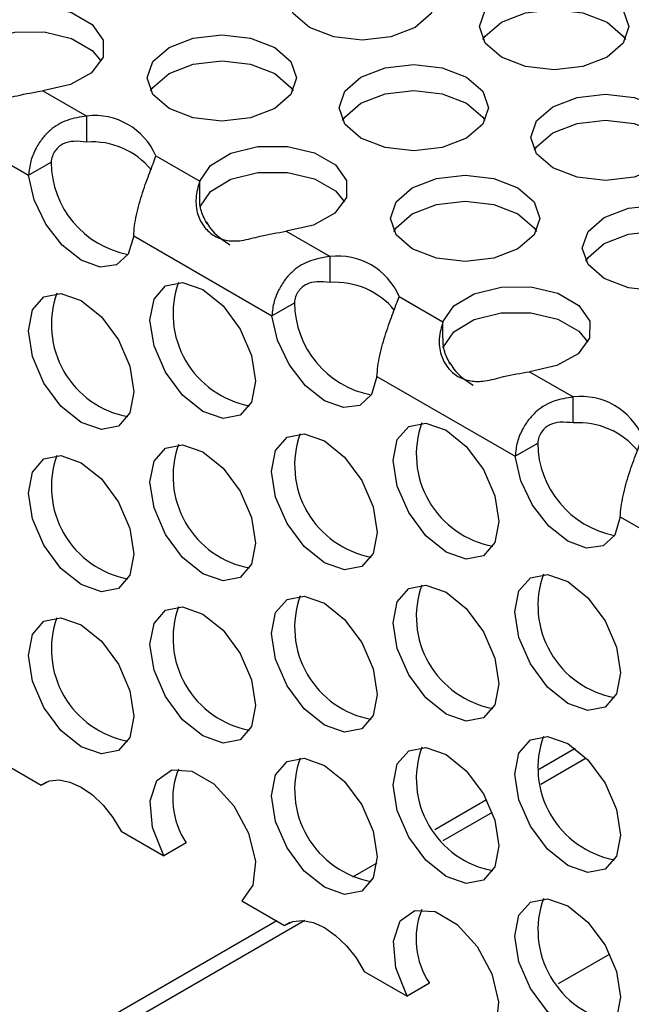
# Model space of a CAD drawing. Units: inches. Extents: x 112 to 581, y -226 to 33.
# Drawn here: x 116 to 116, y -19 to -18 of the extents above; entities that cross this region are included whole.
import ezdxf

# ---------------------------------------------------------------- set-up
doc = ezdxf.new("R2010")
doc.units = ezdxf.units.IN
doc.header["$MEASUREMENT"] = 0

msp = doc.modelspace()

# ---------------------------------------------------------------- linework, layer by layer
at = {"color": 7, "linetype": 'Continuous', "lineweight": 25}
for p, q in [((115.8674718144535, -18.37743611226099), (115.9022673565487, -18.39752315114794)), ((115.905868672008, -18.3762522044381), (115.9168984524836, -18.38261956117364)), ((115.9168984524836, -18.38915202123965), (115.9168984524836, -18.38261956117364)), ((115.9343001540567, -18.39266534966117), (115.945329944903, -18.39903271238364)), ((115.9022673565487, -18.39752315114794), (115.9079241605353, -18.39425754771682)), ((115.945329944903, -18.40289275016464), (115.945329944903, -18.39903271238364)), ((115.9671059065137, -18.41160370744036), (115.9781356869893, -18.4179710641759)), ((115.92870905933, -18.41278762125017), (115.9635046014252, -18.4328746601371)), ((115.9781356869893, -18.4245035242419), (115.9781356869893, -18.4179710641759)), ((115.9635046014252, -18.4328746601371), (115.9691614054118, -18.429609056706)), ((115.9955374093039, -18.42801686463729), (116.0065671897795, -18.43438422137282)), ((116.0065671897795, -18.43824425915381), (116.0065671897795, -18.43438422137282)), ((116.0283431513902, -18.44695521642953), (116.0393729318658, -18.45332257316508)), ((115.9899462938357, -18.44813912425244), (116.0247418359309, -18.46822616313936)), ((116.0393729318658, -18.45985503323108), (116.0393729318658, -18.45332257316508)), ((116.0247418359309, -18.46822616313936), (116.0303986399175, -18.46496055970825)), ((116.051183549083, -18.48349063922853), (116.0859790911782, -18.50357767811546)), ((116.0398602962848, -18.54181035280816), (116.0304617564825, -18.54723601434759)), ((115.8946939806283, -18.54478345883271), (115.9054560601687, -18.55099627510786)), ((115.9067677563793, -18.55023904900352), (115.9054560601687, -18.55099627510786)), ((116.0175453030308, -18.55469252420895), (116.0044754864897, -18.56223756869737)), ((115.92552035571, -18.5625791463755), (115.9362824352504, -18.56879196265064)), ((115.9419392392369, -18.56552635921952), (115.9362824352504, -18.56879196265064)), ((115.9899457960383, -18.57062538045537), (115.9837737094939, -18.57418845017537)), ((115.9559312255048, -18.58013496782189), (115.9666933050452, -18.58634778409703)), ((115.9647020738687, -18.58519827107118), (114.1275894773908, -19.64574079873546)), ((115.9680050012558, -18.5855905579927), (115.9666933050452, -18.58634778409703)), ((115.9867576109573, -18.5979306613516), (115.9975196801269, -18.60414347163982)), ((116.0031764841134, -18.6008778682087), (115.9975196801269, -18.60414347163982))]:
    msp.add_line(p, q, dxfattribs=at)
at = {"color": 8, "linetype": 'Continuous', "lineweight": 25}
for p, q in [((116.0426147338776, -18.54421388316271), (116.0311657250053, -18.55082325530023)), ((116.0189545260532, -18.55787263040511), (116.0065246695829, -18.56504823380841)), ((115.9717782642417, -18.58510690665105), (114.1334945163591, -19.64632552563023)), ((116.0485510303758, -18.59356631004215), (116.035579943657, -18.60105435901734))]:
    msp.add_line(p, q, dxfattribs=at)
at = {"color": 7, "linetype": 'Continuous', "lineweight": 25, "flags": 128}
for points in [[(115.9995529233318, -18.34494994527849), (116.0036283078706, -18.34847087902979), (116.0050593095303, -18.35262417560561), (116.0036282560167, -18.35677744224681), (115.9995530166688, -18.36029836402427), (115.9934537744807, -18.36265104541438), (115.9862593261073, -18.36347717502311), (115.97906482588, -18.36265107534901), (115.9729657288828, -18.36029840593274), (115.9688903339732, -18.3567774661945), (115.9674593323135, -18.35262416961869), (115.9688903858271, -18.34847090297748), (115.9729658014782, -18.34494989139617), (115.9790648673631, -18.34259729980991), (115.9862593157365, -18.34177117020118), (115.9934538159638, -18.3425972698753), (115.9995529233318, -18.34494994527849)], [(116.0478491567504, -18.35242062618815), (116.0519245412892, -18.35594155993945), (116.0533555533197, -18.36009486250219), (116.0519244894353, -18.36424812315647), (116.0478492500875, -18.36776904493392), (116.0417500078993, -18.37012172632404), (116.0345555698967, -18.37094786191969), (116.0273612252311, -18.37012166046787), (116.0212619623014, -18.3677690868424), (116.0171867436951, -18.3642480573003), (116.0157555657322, -18.36009485052834), (116.0171866296165, -18.35594158987406), (116.0212620348969, -18.35242057230583), (116.0273611111525, -18.35006798670649), (116.0345555491551, -18.34924185111085), (116.0417500597532, -18.35006795677188), (116.0478491567504, -18.35242062618815)], [(115.8840926948411, -18.363681200401), (115.8867904301961, -18.35969764807822), (115.8919450447342, -18.35662511395471), (115.8987556705526, -18.35494097436877), (115.9061646333177, -18.35490672617199), (115.9130210616845, -18.35652775460217), (115.9182601410374, -18.35955221073525), (115.9210681488925, -18.36351034258017), (115.9210088280329, -18.36778744873726), (115.9180914966041, -18.37171913933385), (115.9127691295198, -18.37469483197373), (115.905868672008, -18.3762522044381)], [(116.0166271779081, -18.36336111445779), (116.0171866296165, -18.36247404994006), (116.0212620348969, -18.35895303237183), (116.0273611111525, -18.35660044677249), (116.0345555491551, -18.35577431117684), (116.0417500597532, -18.35660041683788), (116.0478491567504, -18.35895308625415)], [(116.0478491567504, -18.35895308625415), (116.0519245412892, -18.36247402000545), (116.0524841381885, -18.36336108452316)], [(115.8840926948411, -18.370213660467), (115.8867904301961, -18.36623010814421), (115.8919450447342, -18.3631575740207), (115.8987556705526, -18.36147343443477), (115.9061646333177, -18.36143918623799), (115.9130210616845, -18.36306021466817), (115.9182601410374, -18.36608467080124), (115.920536096784, -18.36883004948143)], [(115.9641975250678, -18.3653601822522), (115.9682729096065, -18.36888111600351), (115.9697039112662, -18.37303441257933), (115.9682728577527, -18.37718767922053), (115.9641976184048, -18.38070860099799), (115.9580983762167, -18.3830612823881), (115.9509039278432, -18.38388741199682), (115.9437095935484, -18.38306121653194), (115.9376103306187, -18.38070864290646), (115.9335351016416, -18.37718760737745), (115.9321039340495, -18.37303440659241), (115.9335349875631, -18.3688811399512), (115.9376104032142, -18.36536012836989), (115.9437094690991, -18.36300753678364), (115.9509039174725, -18.36218140717492), (115.9580984176998, -18.36300750684902), (115.9641975250678, -18.3653601822522)], [(115.9329755358547, -18.37630066453492), (115.9335349875631, -18.3754136000172), (115.9376104032142, -18.37189258843588), (115.9437094690991, -18.36953999684962), (115.9509039174725, -18.3687138672409), (115.9580984176998, -18.36953996691501), (115.9641975250678, -18.3718926423182)], [(116.0124939244189, -18.37283076737108), (116.0165691430252, -18.37635179691317), (116.0180003209881, -18.38050500368513), (116.0165692571038, -18.38465826433941), (116.0124938518234, -18.38817928190764), (116.0063947755678, -18.39053186750698), (115.9992003375651, -18.39135800310262), (115.9920058269671, -18.3905318974416), (115.9859067299699, -18.38817922802534), (115.9818313454311, -18.38465829427403), (115.9804003334006, -18.38050499171129), (115.981831397285, -18.37635173105701), (115.9859066366328, -18.37283080927955), (115.9920058788209, -18.37047812788944), (115.9992003168236, -18.36965199229378), (116.0063946614892, -18.3704781937456), (116.0124939244189, -18.37283076737108)], [(115.9641975250678, -18.3718926423182), (115.9682729096065, -18.3754135760695), (115.9688324961351, -18.37630063460031)], [(115.9812717796441, -18.38377135143151), (115.981831397285, -18.382884191123), (115.9859066366328, -18.37936326934555), (115.9920058788209, -18.37701058795543), (115.9992003168236, -18.37618445235978), (116.0063946614892, -18.3770106538116), (116.0124939244189, -18.37936322743708)], [(116.0607901578375, -18.38030144828073), (116.0648655527471, -18.38382238801897), (116.0662965544068, -18.38797568459479), (116.0648654905224, -18.39212894524907), (116.0607902511745, -18.39564986702652), (116.0546910089864, -18.39800254841664), (116.0474965709838, -18.39882868401229), (116.0403020707565, -18.39800258433817), (116.0342029633885, -18.39564990893498), (116.0301275788497, -18.39212897518368), (116.02869657719, -18.38797567860786), (116.0301276307036, -18.38382241196666), (116.0342030359839, -18.38030139439843), (116.0403021122396, -18.37794880879909), (116.047496560613, -18.37712267919036), (116.0546910608403, -18.37794877886448), (116.0607901578375, -18.38030144828073)], [(116.0124939244189, -18.37936322743708), (116.0165691430252, -18.38288425697917), (116.0171287399245, -18.38377132149688)], [(116.0295681789952, -18.39124193655039), (116.0301276307036, -18.39035487203266), (116.0342030359839, -18.38683385446443), (116.0403021122396, -18.38448126886509), (116.047496560613, -18.38365513925636), (116.0546910608403, -18.38448123893048), (116.0607901578375, -18.38683390834674)], [(115.945329944903, -18.39903271238364), (115.9480276750727, -18.39504915706739), (115.9531822844253, -18.39197661995041), (115.9599929102437, -18.39029248036449), (115.9674018781942, -18.39025823516116), (115.9742583013756, -18.39187926059789), (115.9794973910993, -18.39490372271788), (115.982305393769, -18.39886185156935), (115.9822460625386, -18.40313895173951), (115.9793287414806, -18.40707064832303), (115.9740063743963, -18.41004634096291), (115.9671059065137, -18.41160370744036)], [(115.92870905933, -18.41278762125017), (115.9273331265103, -18.4173580844312), (115.9243836145522, -18.42009445877247), (115.9202523626234, -18.42063316432922), (115.9154882131247, -18.41890245052582), (115.9107240532553, -18.41513258841405), (115.9065928013265, -18.40982404090927), (115.9036432893684, -18.40368223254791), (115.9022673565487, -18.39752315114794)], [(115.945329944903, -18.40556517244964), (115.9480276750727, -18.40158161713339), (115.9531822844253, -18.39850908001642), (115.9599929102437, -18.39682494043049), (115.9674018781942, -18.39679069522717), (115.9742583013756, -18.39841172066389), (115.9794973910993, -18.40143618278387), (115.9817733416605, -18.4041815584706)], [(116.0254347595735, -18.40071168525446), (116.029510154483, -18.40423262499269), (116.0309411561427, -18.40838592156851), (116.0295100922584, -18.41253918222279), (116.0254348529105, -18.41606010400024), (116.0193356107224, -18.41841278539036), (116.0121411727197, -18.419238920986), (116.0049468384249, -18.41841272552112), (115.9988475651244, -18.4160601459087), (115.9947723465181, -18.41253911636662), (115.993341178926, -18.40838591558159), (115.9947722324396, -18.40423264894038), (115.9988476377199, -18.40071163137215), (116.0049467139756, -18.39835904577281), (116.012141162349, -18.39753291616408), (116.0193356625763, -18.3983590158382), (116.0254347595735, -18.40071168525446)], [(115.9942127807312, -18.4116521735241), (115.9947722324396, -18.41076510900638), (115.9988476377199, -18.40724409143814), (116.0049467139756, -18.4048915058388), (116.012141162349, -18.40406537623008), (116.0193356625763, -18.40489147590419), (116.0254347595735, -18.40724414532045)], [(116.0737311589246, -18.40818227037333), (116.0778063982725, -18.41170331188927), (116.0792375658646, -18.41585651267431), (116.0778065019803, -18.42000977332859), (116.0737310966999, -18.42353079089682), (116.0676320204443, -18.42588337649616), (116.0604375824416, -18.4267095120918), (116.0532430822143, -18.4258834124177), (116.0471439644756, -18.42353073102758), (116.0430685799368, -18.42000979727628), (116.0416375782771, -18.41585650070046), (116.0430686421615, -18.41170324004618), (116.0471438815093, -18.40818231826873), (116.0532431236975, -18.40582963687861), (116.0604375617001, -18.40500350128296), (116.0676318959949, -18.40582969674784), (116.0737311589246, -18.40818227037333)], [(116.0254347595735, -18.40724414532045), (116.029510154483, -18.41076508505869), (116.0300697410116, -18.41165214358948)], [(116.0425090141498, -18.41912285443375), (116.0430686421615, -18.41823570011218), (116.0471438815093, -18.41471477833473), (116.0532431236975, -18.41236209694461), (116.0604375617001, -18.41153596134896), (116.0676318959949, -18.41236215681384), (116.0737311589246, -18.41471473043933)], [(115.9461068303776, -18.42628994148711), (115.9511940711456, -18.43039519729719), (115.9555068324599, -18.43621263911781), (115.958388519519, -18.44285640725475), (115.9594004379729, -18.44931503740833), (115.958388519519, -18.45460552299647), (115.9555068324599, -18.45792216607479), (115.9511940711456, -18.45876000805895), (115.9461068303776, -18.45699185231413), (115.9410195896096, -18.45288640489137), (115.9367068282953, -18.44706915468345), (115.9338251412362, -18.44042538654651), (115.9328132227823, -18.43396656478023), (115.9338251412362, -18.42867627080479), (115.9367068282953, -18.42535962772646), (115.9410195896096, -18.42452159412962), (115.9461068303776, -18.42628994148711)], [(115.9154882131247, -18.42902764866049), (115.9205754538928, -18.43313290447057), (115.9248882048362, -18.43895034030426), (115.9277699022661, -18.44559411442813), (115.92878182072, -18.45205293619441), (115.9277699022661, -18.45734323016985), (115.9248882048362, -18.46065986726124), (115.9205754538928, -18.46149790684501), (115.9154882131247, -18.45972955948751), (115.910400961986, -18.45562429769052), (115.9060882110425, -18.44980686185683), (115.9032065136126, -18.44316308773296), (115.9021946055295, -18.4367044635663), (115.9032065136126, -18.43141397199123), (115.9060882110425, -18.42809733489985), (115.910400961986, -18.42725929531608), (115.9154882131247, -18.42902764866049)], [(116.0065671897795, -18.43438422137282), (116.0092649199491, -18.43040066605657), (116.0144195293018, -18.42732812893959), (116.021230165491, -18.42564399534059), (116.0286391127, -18.42560973816342), (116.0354955462521, -18.42723076958706), (116.0407346359758, -18.43025523170705), (116.0435426282747, -18.43421335457161), (116.0434833074151, -18.43849046072869), (116.0405659863571, -18.44242215731221), (116.0352436192728, -18.44539784995207), (116.0283431513902, -18.44695521642953)], [(116.0065671897795, -18.44091668143882), (116.0092649199491, -18.43693312612257), (116.0144195293018, -18.43386058900559), (116.021230165491, -18.43217645540659), (116.0286391127, -18.43214219822941), (116.0354955462521, -18.43376322965307), (116.0407346359758, -18.43678769177305), (116.043010586537, -18.43953306745978)], [(115.9899462938357, -18.44813912425244), (115.988570361016, -18.45270958743345), (115.9856208490579, -18.45544596177473), (115.9814896074999, -18.4559846733184), (115.9767254476305, -18.45425395352807), (115.9719612981318, -18.45048409740323), (115.967830046203, -18.44517554989844), (115.9648805342449, -18.43903374153709), (115.9635046014252, -18.4328746601371)], [(116.0073440648833, -18.46164144448937), (116.0124313263929, -18.46574671227329), (116.0167440773364, -18.47156414810699), (116.0196257643955, -18.47820791624393), (116.0206376828494, -18.48466654639751), (116.0196257643955, -18.48995703198565), (116.0167440773364, -18.49327367506397), (116.0124313263929, -18.49411152303504), (116.0073440648833, -18.49234335531639), (116.0022568241153, -18.48823790789362), (115.9979440731718, -18.48242066367263), (115.9950623861127, -18.47577689553569), (115.9940504676588, -18.46931807376941), (115.9950623861127, -18.46402777979395), (115.9979440731718, -18.46071113671564), (116.0022568241153, -18.45987309713188), (116.0073440648833, -18.46164144448937)], [(115.9767254476305, -18.46437915166274), (115.9818126987692, -18.46848441345975), (115.9861254497127, -18.47430184929344), (115.9890071367719, -18.48094561743038), (115.9900190552258, -18.48740443919665), (115.9890071367719, -18.4926947331721), (115.9861254497127, -18.49601137625042), (115.9818126987692, -18.49684941583419), (115.9767254476305, -18.49508106248976), (115.9716382068625, -18.4909758066797), (115.967325455919, -18.48515837084599), (115.9644437584891, -18.47851459672214), (115.9634318400352, -18.47205596656856), (115.9644437584891, -18.46676548098041), (115.967325455919, -18.46344884388901), (115.9716382068625, -18.46261080430524), (115.9767254476305, -18.46437915166274)], [(115.9461068303776, -18.46711685883612), (115.9511940711456, -18.47122230625888), (115.9555068324599, -18.47703955646681), (115.958388519519, -18.48368332460376), (115.9594004379729, -18.49014214637003), (115.958388519519, -18.49543244034548), (115.9555068324599, -18.49874908342379), (115.9511940711456, -18.49958711702064), (115.9461068303776, -18.49781876966314), (115.9410195896096, -18.49371351385307), (115.9367068282953, -18.48789607203246), (115.9338251412362, -18.4812523038955), (115.9328132227823, -18.47479367374193), (115.9338251412362, -18.46950318815378), (115.9367068282953, -18.46618654507547), (115.9410195896096, -18.46534870309131), (115.9461068303776, -18.46711685883612)], [(115.9154882131247, -18.46985475762219), (115.9205754538928, -18.47396001343226), (115.9248882048362, -18.47977744926595), (115.9277699022661, -18.48642122338983), (115.92878182072, -18.4928798535434), (115.9277699022661, -18.49817033913155), (115.9248882048362, -18.50148697622294), (115.9205754538928, -18.50232482419402), (115.9154882131247, -18.50055666844921), (115.910400961986, -18.49645121503953), (115.9060882110425, -18.49063397081852), (115.9032065136126, -18.48399019669465), (115.9021946055295, -18.47753138091531), (115.9032065136126, -18.47224108095293), (115.9060882110425, -18.46892444386154), (115.910400961986, -18.46808640427777), (115.9154882131247, -18.46985475762219)], [(116.051183549083, -18.48349063922853), (116.0498076162633, -18.48806110240955), (116.0468581043052, -18.49079747675083), (116.0427268420056, -18.49133617632066), (116.037962692507, -18.48960546251725), (116.0331985430083, -18.4858356063924), (116.0290673014503, -18.48052706487454), (116.0261177894922, -18.47438525651319), (116.0247418359309, -18.46822616313936)], [(116.037962692507, -18.49973066065192), (116.043049933275, -18.50383591646199), (116.04736270496, -18.50965336426954), (116.0502443920192, -18.51629713240648), (116.051256310473, -18.52275595417275), (116.0502443920192, -18.5280462481482), (116.04736270496, -18.53136289122652), (116.043049933275, -18.53220091883645), (116.037962692507, -18.53043257147894), (116.032875451739, -18.52632731566888), (116.0285627007955, -18.52050987983517), (116.0256810137363, -18.51386611169823), (116.0246690952825, -18.50740748154466), (116.0256810137363, -18.50211699595651), (116.0285627007955, -18.49880035287819), (116.032875451739, -18.49796231329442), (116.037962692507, -18.49973066065192)], [(116.0073440648833, -18.50246836183837), (116.0124313263929, -18.50657382123498), (116.0167440773364, -18.51239106545599), (116.0196257643955, -18.51903483359294), (116.0206376828494, -18.52549365535921), (116.0196257643955, -18.53078394933465), (116.0167440773364, -18.53410059241297), (116.0124313263929, -18.53493863199674), (116.0073440648833, -18.53317027266539), (116.0022568241153, -18.52906501685533), (115.9979440731718, -18.52324758102162), (115.9950623861127, -18.51660381288468), (115.9940504676588, -18.51014518273111), (115.9950623861127, -18.50485469714296), (115.9979440731718, -18.50153805406464), (116.0022568241153, -18.50070020609357), (116.0073440648833, -18.50246836183837)], [(115.9767254476305, -18.50520626062445), (115.9818126987692, -18.50931152242144), (115.9861254497127, -18.51512895825513), (115.9890071367719, -18.52177272639209), (115.9900190552258, -18.52823135654566), (115.9890071367719, -18.53352184213381), (115.9861254497127, -18.53683848521212), (115.9818126987692, -18.53767633318319), (115.9767254476305, -18.53590817145147), (115.9716382068625, -18.53180272402869), (115.967325455919, -18.5259854798077), (115.9644437584891, -18.51934170568383), (115.9634318400352, -18.51288288391756), (115.9644437584891, -18.50759258994211), (115.967325455919, -18.50427595285072), (115.9716382068625, -18.50343791326694), (115.9767254476305, -18.50520626062445)], [(115.9461068303776, -18.50794396779781), (115.9511940711456, -18.51204922360789), (115.9555068324599, -18.51786666542851), (115.958388519519, -18.52451043356545), (115.9594004379729, -18.53096906371903), (115.958388519519, -18.53625954930718), (115.9555068324599, -18.5395761923855), (115.9511940711456, -18.54041422598235), (115.9461068303776, -18.53864587862483), (115.9410195896096, -18.53454062281477), (115.9367068282953, -18.52872318099415), (115.9338251412362, -18.52207941285721), (115.9328132227823, -18.51562059109094), (115.9338251412362, -18.51033029711547), (115.9367068282953, -18.50701365403717), (115.9410195896096, -18.50617562044032), (115.9461068303776, -18.50794396779781)], [(115.9154882131247, -18.5106816749712), (115.9205754538928, -18.51478712239395), (115.9248882048362, -18.52060436661496), (115.9277699022661, -18.52724814073883), (115.92878182072, -18.53370696250511), (115.9277699022661, -18.53899725648054), (115.9248882048362, -18.54231389357194), (115.9205754538928, -18.54315193315571), (115.9154882131247, -18.54138358579821), (115.910400961986, -18.53727832400122), (115.9060882110425, -18.53146088816752), (115.9032065136126, -18.52481711404366), (115.9021946055295, -18.518358489877), (115.9032065136126, -18.51306799830193), (115.9060882110425, -18.50975136121053), (115.910400961986, -18.50891351323946), (115.9154882131247, -18.5106816749712)], [(116.037962692507, -18.54055776961363), (116.043049933275, -18.54466302542369), (116.04736270496, -18.55048047323123), (116.0502443920192, -18.55712424136819), (116.051256310473, -18.56358287152176), (116.0502443920192, -18.56887335710991), (116.04736270496, -18.57219000018821), (116.043049933275, -18.57302783618545), (116.037962692507, -18.57125968044065), (116.032875451739, -18.56715423301787), (116.0285627007955, -18.56133698879688), (116.0256810137363, -18.55469322065993), (116.0246690952825, -18.54823439889365), (116.0256810137363, -18.54294410491821), (116.0285627007955, -18.5396274618399), (116.032875451739, -18.53878942225612), (116.037962692507, -18.54055776961363)], [(116.0073440648833, -18.54329547080008), (116.0124313263929, -18.54740073858399), (116.0167440773364, -18.55321817441768), (116.0196257643955, -18.55986194255463), (116.0206376828494, -18.56632057270821), (116.0196257643955, -18.57161105829636), (116.0167440773364, -18.57492770137466), (116.0124313263929, -18.57576574095845), (116.0073440648833, -18.57399738162709), (116.0022568241153, -18.56989212581702), (115.9979440731718, -18.56407468998333), (115.9950623861127, -18.55743092184638), (115.9940504676588, -18.55097210008012), (115.9950623861127, -18.54568180610465), (115.9979440731718, -18.54236516302635), (116.0022568241153, -18.54152712344256), (116.0073440648833, -18.54329547080008)], [(115.9767254476305, -18.54603317797344), (115.9818126987692, -18.55013863138313), (115.9861254497127, -18.55595587560413), (115.9890071367719, -18.56259964374108), (115.9900190552258, -18.56905846550735), (115.9890071367719, -18.5743487594828), (115.9861254497127, -18.57766540256112), (115.9818126987692, -18.57850344214489), (115.9767254476305, -18.57673508880046), (115.9716382068625, -18.5726298329904), (115.967325455919, -18.5668123971567), (115.9644437584891, -18.56016862303284), (115.9634318400352, -18.55370999287925), (115.9644437584891, -18.5484195072911), (115.967325455919, -18.54510287019971), (115.9716382068625, -18.54426502222864), (115.9767254476305, -18.54603317797344)], [(115.9362824352504, -18.56879196265064), (115.9334846063155, -18.56165223310623), (115.9328807261871, -18.55494169576284), (115.9345757678967, -18.54982674713611), (115.9382750872237, -18.54719671933968), (115.9433356958296, -18.54750857318311), (115.9488779649256, -18.55070805702934), (115.9539385735315, -18.55623905751357), (115.9576378928585, -18.56314022849112), (115.9593329345681, -18.57021223061875), (115.9587290544397, -18.57622554280671), (115.9559312255048, -18.58013496782189)], [(115.9054560601687, -18.55099627510786), (115.9075349244333, -18.54996792223685), (115.9099758948403, -18.54970850109292), (115.9126678484857, -18.55023012364249), (115.9154882131247, -18.55150878393289), (115.918308567393, -18.55348644135501), (115.9210005210384, -18.55607288232741), (115.9234414914454, -18.55915058791437), (115.92552035571, -18.5625791463755)], [(116.037962692507, -18.58138468696262), (116.043049933275, -18.5854901343854), (116.04736270496, -18.59130739058024), (116.0502443920192, -18.59795115871718), (116.051256310473, -18.60440998048345), (116.0502443920192, -18.6097002744589), (116.04736270496, -18.61301691753722), (116.043049933275, -18.61385494514714), (116.037962692507, -18.61208659778964), (116.032875451739, -18.60798134197958), (116.0285627007955, -18.60216390614588), (116.0256810137363, -18.59552013800894), (116.0246690952825, -18.58906150785536), (116.0256810137363, -18.58377102226721), (116.0285627007955, -18.58045437918889), (116.032875451739, -18.57961653121782), (116.037962692507, -18.58138468696262)], [(115.9975196801269, -18.60414347163982), (115.994721851192, -18.59700374209541), (115.9941179814344, -18.59029321073893), (115.9958130024025, -18.58517825013837), (115.9995123217294, -18.58254822234193), (116.0045729303353, -18.58286007618537), (116.0101152201729, -18.58605957200544), (116.0151758287788, -18.59159057248966), (116.0188751481058, -18.59849174346722), (116.0205701690739, -18.60556373362101), (116.0199662993162, -18.61157705179588), (116.0171684703813, -18.61548647681107)], [(115.9666933050452, -18.58634778409703), (115.9687721693098, -18.58531943122603), (115.9712131397168, -18.5850600100821), (115.9739050933622, -18.58558163263166), (115.9767254476305, -18.58686028693515), (115.9795458122695, -18.58883795034419), (115.9822377659149, -18.59142439131658), (115.9846787466927, -18.59450210289047), (115.9867576109573, -18.5979306613516)]]:
    msp.add_lwpolyline(points, dxfattribs=at)
at = {"color": 7, "linetype": 'Continuous', "lineweight": 25}
for centre, radius, start, end in [((115.9188992085088, -18.39924861751132), 0.01674898621870092, 23.14470614993039, 96.86067038276428), ((115.9181952215701, -18.40848300068899), 0.0193744258375537, 39.45368988624229, 93.83779028988407), ((115.9318038777441, -18.39399731940301), 0.02388113508080394, 180.6243538728636, 259.0810497592325), ((115.9801364293814, -18.43460016808096), 0.0167490318169519, 23.14477189053999, 96.8606046421527), ((115.9621553781454, -18.432376187682), 0.02354703710351492, 160.4089155616722, 259.585745732114), ((115.9794324476155, -18.44383453488639), 0.01937445639648706, 39.4537120596911, 93.83775915159973), ((115.9315367885421, -18.43511387889357), 0.02354705780042663, 160.4089747109917, 259.5856865827947), ((115.9930411226206, -18.42934882839219), 0.02388113508080201, 180.6243538728595, 259.0810497592375), ((116.0413736855217, -18.46995164558287), 0.01674900190064002, 23.14472076811303, 96.86065576458827), ((116.0233926152725, -18.46772769810148), 0.02354703028232839, 160.4089059602902, 259.5857361962776), ((116.0406697236057, -18.4791859602168), 0.01937437500782261, 39.45361265930981, 93.83786751682142), ((115.9927740188274, -18.47046539630614), 0.02354704687822077, 160.4089434966465, 259.5857177971405), ((115.9621557303736, -18.47320309330652), 0.02354730076319045, 160.4096690566278, 259.5849922371562), ((116.0542783976391, -18.46470029757731), 0.02388117595969225, 180.6244339430839, 259.0809696890111), ((115.9315367608925, -18.47594100381707), 0.02354703710351558, 160.4089155616744, 259.5857457321115), ((116.0540112705457, -18.50581689830224), 0.02354705097923003, 160.4089651096, 259.5856770469689), ((116.0233929675006, -18.50855460372614), 0.02354729394189226, 160.4096594551478, 259.58498270142), ((115.9927739911774, -18.51129252122985), 0.02354702618103507, 160.4088843464429, 259.5857769473373), ((115.9621553781454, -18.5140302139927), 0.02354703710351602, 160.4089155616744, 259.5857457321107), ((115.9315371131208, -18.51676790944158), 0.02354730076318978, 160.4096690566278, 259.5849922371578), ((116.0540112428961, -18.54664402322572), 0.02354703028232862, 160.4089059602879, 259.5857361962776), ((116.0233926152725, -18.54938172441217), 0.0235470302823273, 160.4089059602858, 259.5857361962825), ((115.9927743434052, -18.5521194268546), 0.02354728984024571, 160.4096378412569, 259.5850234525253), ((115.9584730874336, -18.55438732093882), 0.01993605552784866, 158.1324223924764, 213.9685893710252), ((116.0540115951243, -18.58747092885039), 0.02354729394188974, 160.4096594551415, 259.5849827014258), ((116.0197103851958, -18.58973882432234), 0.01993610252038712, 158.132493955076, 213.9685178084185)]:
    msp.add_arc(centre, radius, start, end, dxfattribs=at)
for points, knots in [([(115.8840926948411, -18.363681200401), (115.8836790590207, -18.36502255101399), (115.8829277547355, -18.367458903027), (115.8833069685591, -18.37190023631211), (115.885097902728, -18.37530306446587), (115.8877523664956, -18.37761929570925), (115.8909767710146, -18.37875271874967), (115.8948754346893, -18.37873691209066), (115.8998293803914, -18.37726813992681), (115.9036782970784, -18.37662067143157), (115.905868672008, -18.3762522044381)], [0, 0, 0, 0, 0.1575138726020968, 0.2860991279075212, 0.3953897246014285, 0.4996471785863513, 0.6046623950260227, 0.7059398627707137, 0.832653703684438, 1, 1, 1, 1]), ([(115.9168984524836, -18.38261956117364), (115.9152214034392, -18.3828749057172), (115.9119423154054, -18.383374173905), (115.9081832631066, -18.38555726396199), (115.9056918252021, -18.38816818324153), (115.9039647476251, -18.39083446863174), (115.9026023728187, -18.39412791813763), (115.9023836911423, -18.39634415452034), (115.9022673565487, -18.39752315114794)], [0, 0, 0, 0, 0.2137814562253967, 0.4180010222752549, 0.5326759259285755, 0.6674707028405645, 0.8231005848549946, 1, 1, 1, 1]), ([(115.9168984524836, -18.38915202123965), (115.9158058869761, -18.38903642516591), (115.913818766495, -18.38882618301193), (115.9113663376076, -18.38931520127339), (115.9098304110988, -18.39032257314449), (115.9088654368722, -18.39139735418895), (115.9081250767707, -18.39278192176036), (115.9079936461627, -18.39374721167944), (115.9079241605353, -18.39425754771682)], [0, 0, 0, 0, 0.2702373961814779, 0.4914984603494806, 0.5987852902862016, 0.7175991839199026, 0.850698416525477, 0.9999999999999999, 0.9999999999999999, 0.9999999999999999, 0.9999999999999999]), ([(115.92870905933, -18.41278762125017), (115.9287684719936, -18.41195591295362), (115.9288863706062, -18.4103054692892), (115.9293980445184, -18.40751880098779), (115.9300979440113, -18.40468198690142), (115.9312226257536, -18.40095009847522), (115.9328883245512, -18.39646593927731), (115.9338241664215, -18.3939466896931), (115.9343001540567, -18.39266534966117)], [0, 0, 0, 0, 0.1264362813726622, 0.2509004183422104, 0.3742180533635835, 0.4971891708878818, 0.7442604941343379, 1, 1, 1, 1]), ([(115.945329944903, -18.39903271238364), (115.9449163067696, -18.40037406215853), (115.9441649980505, -18.40281041340326), (115.9445442145008, -18.40725174271161), (115.9463351435211, -18.41065457436915), (115.9489896101681, -18.41297080338212), (115.9522140157171, -18.41410422765048), (115.9561126780352, -18.41408842210819), (115.9610666204509, -18.41261964480276), (115.9649155333643, -18.41197217515275), (115.9671059065137, -18.41160370744036)], [0, 0, 0, 0, 0.1575138175182721, 0.2860991163931847, 0.3953895844954288, 0.499647256419936, 0.604662508442686, 0.7059400105039665, 0.8326537597045273, 1, 1, 1, 1]), ([(115.9472491821272, -18.4098214895895), (115.9466758709704, -18.4087588145092), (115.9457904122009, -18.40711755049793), (115.9453341722547, -18.40470113959942), (115.9453313886019, -18.40351034008988), (115.945329944903, -18.40289275016464)], [0, 0, 0, 0, 0.4692447776811618, 0.7247319339267937, 1, 1, 1, 1]), ([(115.9470498764838, -18.40935199172034), (115.9473638600905, -18.40989135417732), (115.9487035058525, -18.41219260371469), (115.9511042632316, -18.41379754615724), (115.9529423356964, -18.41502632526546)], [0, 0, 0, 0, 0.2343780838230368, 0.9999999999999999, 0.9999999999999999, 0.9999999999999999, 0.9999999999999999]), ([(115.9781356869893, -18.4179710641759), (115.9764586418733, -18.41822641181649), (115.9731795589741, -18.4187256864476), (115.9694205063217, -18.42090877140224), (115.9669290729194, -18.42351969560619), (115.9652019757185, -18.42618596504789), (115.9638396227825, -18.42947943140025), (115.9636209377982, -18.43169566486401), (115.9635046014252, -18.4328746601371)], [0, 0, 0, 0, 0.213781180684654, 0.4180008081312198, 0.5326757462604804, 0.6674706588091944, 0.8231005316718355, 0.9999999999999999, 0.9999999999999999, 0.9999999999999999, 0.9999999999999999]), ([(115.9781356869893, -18.4245035242419), (115.9770431250137, -18.42438793130717), (115.9750560077134, -18.42417769451919), (115.972603580817, -18.42466670810151), (115.9710676576083, -18.42567408666466), (115.9701026669642, -18.42674884863044), (115.9693623258696, -18.42813343600137), (115.9692308925379, -18.42909872220316), (115.9691614054118, -18.429609056706)], [0, 0, 0, 0, 0.2702366394724773, 0.4914978861215849, 0.5987848045411998, 0.7175991893680178, 0.8506982933916668, 1, 1, 1, 1]), ([(115.9899462938357, -18.44813912425244), (115.9900057180814, -18.44730742231351), (115.9901236397161, -18.44565699072524), (115.9906352657354, -18.44287029959551), (115.9913351956544, -18.44003349771826), (115.9924598645459, -18.43630160740342), (115.994125586014, -18.43181745407674), (115.995061423627, -18.42929820497925), (115.9955374093039, -18.42801686463729)], [0, 0, 0, 0, 0.1264363167834856, 0.250900570697254, 0.3742181372113023, 0.4971892812575202, 0.7442604389774625, 1, 1, 1, 1]), ([(116.0065671897795, -18.43438422137282), (116.0061535518811, -18.43572557094934), (116.0054022435888, -18.43816192183377), (116.0057814577327, -18.44260325707829), (116.0075723966308, -18.44600608101501), (116.0102268537396, -18.44832231416018), (116.0134512590289, -18.44945572927045), (116.0173499212315, -18.44943993213177), (116.0223038700647, -18.44797116568476), (116.0261527820478, -18.44732368810392), (116.0283431513902, -18.44695521642953)], [0, 0, 0, 0, 0.1575138212681025, 0.2860991232041629, 0.3953899251550851, 0.4996472343350591, 0.6046621232868076, 0.7059399596523952, 0.8326539811667754, 1, 1, 1, 1]), ([(116.0084864270037, -18.44517299857868), (116.0079131090897, -18.44411032297003), (116.0070276425083, -18.44246906300708), (116.0065714198558, -18.44005264423095), (116.0065686344113, -18.43886184861962), (116.0065671897795, -18.43824425915381)], [0, 0, 0, 0, 0.4692461927180376, 0.724731971464205, 0.9999999999999999, 0.9999999999999999, 0.9999999999999999, 0.9999999999999999]), ([(116.0082871213603, -18.44470350070952), (116.0086011049787, -18.44524286316741), (116.009940752688, -18.44754411596779), (116.0123415143799, -18.44914905965085), (116.0141795909437, -18.45037784024156)], [0, 0, 0, 0, 0.2343777518917615, 1, 1, 1, 1]), ([(116.0393729318658, -18.45332257316508), (116.0376958830115, -18.4535779173777), (116.0344167972788, -18.45407718462472), (116.0306577452057, -18.45626027617053), (116.0281663327132, -18.45887121740789), (116.0264392155012, -18.46153746871266), (116.0250768714902, -18.46483094341939), (116.0248581772408, -18.46704717094454), (116.0247418359309, -18.46822616313936)], [0, 0, 0, 0, 0.2137815061171777, 0.4180008738909031, 0.5326756566267072, 0.6674706552233735, 0.8231005176178582, 1, 1, 1, 1]), ([(116.0393729318658, -18.45985503323108), (116.0382803672189, -18.45973943734168), (116.0362932516472, -18.45952919587678), (116.033840820059, -18.46001820991874), (116.0323049139554, -18.46102561056058), (116.0313399086731, -18.46210035104875), (116.0305995739773, -18.46348494851185), (116.0304681317638, -18.4644502283757), (116.0303986399175, -18.46496055970825)], [0, 0, 0, 0, 0.2702375967659861, 0.4914979979995097, 0.5987843323663488, 0.7175991006072915, 0.8506981936530488, 1, 1, 1, 1]), ([(116.051183549083, -18.48349063922853), (116.0512429612197, -18.48265893076973), (116.0513608587868, -18.48100848678334), (116.0518725405529, -18.47822182015227), (116.0525724107843, -18.47538499860974), (116.0536971488338, -18.47165312388654), (116.0553628027945, -18.46716895629282), (116.0562986524314, -18.46464970697721), (116.0567746438097, -18.46336836763953)], [0, 0, 0, 0, 0.1264362783859625, 0.2509004124153973, 0.3742181396307361, 0.4971889639501885, 0.7442605001754607, 1, 1, 1, 1])]:
    msp.add_open_spline(points, degree=3, knots=knots, dxfattribs=at)

doc.saveas('drawing.dxf')
